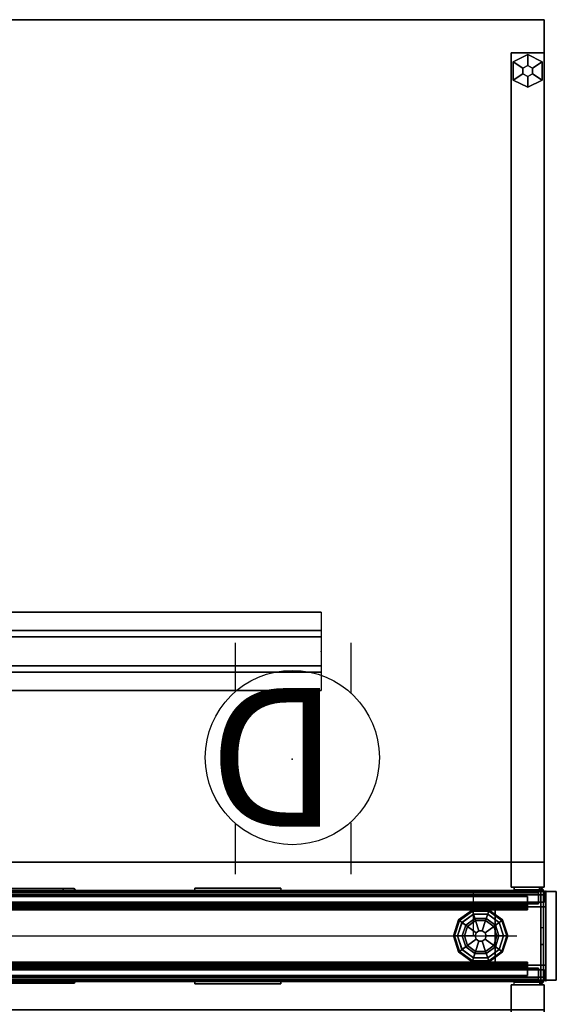
# Model space of a CAD drawing. Units: inches. Extents: x -2 to 289, y -6 to 135.
# Drawn here: x 270 to 289, y 65 to 99 of the extents above; entities that cross this region are included whole.
import ezdxf

# ---------------------------------------------------------------- set-up
doc = ezdxf.new("R2010")
doc.units = ezdxf.units.IN
doc.header["$MEASUREMENT"] = 0
for name, color, linetype in [('ELEC', 1, 'Continuous'), ('HARDWARE', 4, 'Continuous'), ('PHWALL', 7, 'Continuous'), ('PHWALL-GLIDE', 7, 'Continuous'), ('PHWALL-RACEWAY', 7, 'Continuous'), ('TILE', 3, 'Continuous'), ('TILE-HOOK', 3, 'Continuous'), ('TILE-REVEAL', 3, 'Continuous'), ('TOPCAP', 6, 'Continuous'), ('WKSURF', 6, 'Continuous'), ('WKSURF-BRACKET', 6, 'Continuous'), ('WKSURF-GLIDE', 6, 'Continuous'), ('WKSURF-LAM', 6, 'Continuous'), ('WKSURF-SUPPORT', 6, 'Continuous'), ('WKSURF-TOPEDGE', 6, 'Continuous')]:
    doc.layers.add(name, color=color, linetype=linetype)
doc.styles.get("Standard").update_dxf_attribs({"font": 'arial.ttf'})

# ---------------------------------------------------------------- blocks, each defined once
blk = doc.blocks.new('VFT110_4236J_0T')
at = {"layer": 'PHWALL'}
for p in [(36, 0, 4), (36, 0), (36, 0, 41), (36, -3.08), (36, -3.08, 41)]:
    blk.add_point(p, dxfattribs=at)
for points in [[(0, -0.54, 4), (36, -0.54, 4), (36, -2.54, 4), (0, -2.54, 4)], [(36, -0.54, 39.395), (0, -0.54, 39.395), (0, -2.54, 39.395), (36, -2.54, 39.395)], [(34.25, -0.54, 4), (1.75, -0.54, 4), (1.75, -0.54, 5.295), (34.25, -0.54, 5.295)], [(34.25, -2.54, 5.295), (34.25, -0.54, 5.295), (1.75, -0.54, 5.295), (1.75, -2.54, 5.295)], [(34.25, -0.54, 38.1), (1.75, -0.54, 38.1), (1.75, -0.54, 39.395), (34.25, -0.54, 39.395)], [(34.25, -0.54, 38.1), (34.25, -2.54, 38.1), (1.75, -2.54, 38.1), (1.75, -0.54, 38.1)], [(34.25, -0.54, 39.395), (36, -0.54, 39.395), (36, -0.54, 4), (34.25, -0.54, 4)], [(34.25, -2.54, 38.1), (34.25, -0.54, 38.1), (34.25, -0.54, 5.295), (34.25, -2.54, 5.295)], [(36, -2.54, 39.395), (36, -2.54, 4), (36, -0.54, 4), (36, -0.54, 39.395)], [(34.25, -2.54, 5.295), (1.75, -2.54, 5.295), (1.75, -2.54, 4), (34.25, -2.54, 4)], [(1.75, -2.54, 38.1), (34.25, -2.54, 38.1), (34.25, -2.54, 39.395), (1.75, -2.54, 39.395)], [(36, -2.54, 39.395), (34.25, -2.54, 39.395), (34.25, -2.54, 4), (36, -2.54, 4)]]:
    blk.add_3dface(points, dxfattribs=at)
for points, invisible_edges in [([(33.5, -0.54, 40.42), (36, -0.54, 39.395), (32.6, -0.54, 39.395), (32.6, -0.54, 40.42)], 1), ([(33.75, -0.54, 40.625), (36, -0.54, 39.395), (36, -0.54, 39.395), (33.5, -0.54, 40.42)], 5), ([(36, -0.54, 41.42), (36, -0.54, 39.395), (33.75, -0.54, 40.625), (33.75, -0.54, 41.42)], 2), ([(36, -2.54, 39.395), (33.5, -2.54, 40.42), (32.6, -2.54, 40.42), (32.6, -2.54, 39.395)], 1), ([(36, -2.54, 39.395), (36, -2.54, 39.395), (33.75, -2.54, 40.625), (33.5, -2.54, 40.42)], 10), ([(36, -2.54, 39.395), (36, -2.54, 41.42), (33.75, -2.54, 41.42), (33.75, -2.54, 40.625)], 8)]:
    blk.add_3dface(points, dxfattribs=dict(at, invisible_edges=invisible_edges))
at = {"layer": 'PHWALL-GLIDE'}
for points in [[(33.471, -0.682, 0.321), (33.46, -0.649, 0.272), (32.992, -0.989, 0.272), (33.02, -1.01, 0.321)], [(33.46, -0.649, 0.272), (33.462, -0.655, 0.212), (32.997, -0.993, 0.212), (32.992, -0.989, 0.272)], [(33.462, -0.655, 0.212), (33.505, -0.787, 0.091), (33.11, -1.075, 0.091), (32.997, -0.993, 0.212)], [(34.029, -0.682, 0.321), (34.04, -0.649, 0.272), (33.46, -0.649, 0.272), (33.471, -0.682, 0.321)], [(34.04, -0.649, 0.272), (34.038, -0.655, 0.212), (33.462, -0.655, 0.212), (33.46, -0.649, 0.272)], [(34.038, -0.655, 0.212), (33.995, -0.787, 0.091), (33.505, -0.787, 0.091), (33.462, -0.655, 0.212)], [(34.503, -0.993, 0.212), (34.39, -1.075, 0.091), (33.995, -0.787, 0.091), (34.038, -0.655, 0.212)], [(34.48, -1.01, 0.321), (34.508, -0.989, 0.272), (34.04, -0.649, 0.272), (34.029, -0.682, 0.321)], [(34.508, -0.989, 0.272), (34.503, -0.993, 0.212), (34.038, -0.655, 0.212), (34.04, -0.649, 0.272)], [(32.992, -0.989, 0.272), (32.997, -0.993, 0.212), (32.819, -1.54, 0.212), (32.813, -1.54, 0.272)], [(33.02, -1.01, 0.321), (32.992, -0.989, 0.272), (32.813, -1.54, 0.272), (32.848, -1.54, 0.321)], [(32.997, -0.993, 0.212), (33.11, -1.075, 0.091), (32.958, -1.54, 0.091), (32.819, -1.54, 0.212)], [(32.85, -1.54, 0.323), (32.956, -1.54, 0.381), (33.108, -1.073, 0.381), (33.02, -1.01, 0.321)], [(33.022, -1.011, 0.323), (33.108, -1.073, 0.381), (33.505, -0.785, 0.381), (33.471, -0.682, 0.321)], [(33.299, -1.212, 0.452), (33.578, -1.01, 0.452), (33.505, -0.785, 0.381), (33.108, -1.073, 0.381)], [(33.555, -0.94), (33.24, -1.169), (33.11, -1.075, 0.091), (33.505, -0.787, 0.091)], [(33.299, -1.212, 0.452), (33.597, -1.428, 0.495), (33.691, -1.36, 0.495), (33.578, -1.01, 0.452)], [(33.472, -0.684, 0.323), (33.505, -0.785, 0.381), (33.995, -0.785, 0.381), (34.029, -0.682, 0.321)], [(33.578, -1.01, 0.452), (33.922, -1.01, 0.452), (33.995, -0.785, 0.381), (33.505, -0.785, 0.381)], [(33.945, -0.94), (33.555, -0.94), (33.505, -0.787, 0.091), (33.995, -0.787, 0.091)], [(33.578, -1.01, 0.452), (33.691, -1.36, 0.495), (33.809, -1.36, 0.495), (33.922, -1.01, 0.452)], [(33.922, -1.01, 0.452), (33.809, -1.36, 0.495), (33.903, -1.428, 0.495), (34.201, -1.212, 0.452)], [(33.922, -1.01, 0.452), (34.201, -1.212, 0.452), (34.392, -1.073, 0.381), (33.995, -0.785, 0.381)], [(34.26, -1.169), (33.945, -0.94), (33.995, -0.787, 0.091), (34.39, -1.075, 0.091)], [(34.028, -0.684, 0.323), (33.995, -0.785, 0.381), (34.392, -1.073, 0.381), (34.48, -1.01, 0.321)], [(34.681, -1.54, 0.212), (34.542, -1.54, 0.091), (34.39, -1.075, 0.091), (34.503, -0.993, 0.212)], [(34.478, -1.011, 0.323), (34.392, -1.073, 0.381), (34.544, -1.54, 0.381), (34.652, -1.54, 0.321)], [(34.652, -1.54, 0.321), (34.687, -1.54, 0.272), (34.508, -0.989, 0.272), (34.48, -1.01, 0.321)], [(34.687, -1.54, 0.272), (34.681, -1.54, 0.212), (34.503, -0.993, 0.212), (34.508, -0.989, 0.272)], [(33.192, -1.54, 0.452), (33.299, -1.212, 0.452), (33.108, -1.073, 0.381), (32.956, -1.54, 0.381)], [(33.24, -1.169), (33.12, -1.54), (32.958, -1.54, 0.091), (33.11, -1.075, 0.091)], [(33.192, -1.54, 0.452), (33.56, -1.54, 0.495), (33.597, -1.428, 0.495), (33.299, -1.212, 0.452)], [(34.201, -1.212, 0.452), (33.903, -1.428, 0.495), (33.94, -1.54, 0.495), (34.308, -1.54, 0.452)], [(34.201, -1.212, 0.452), (34.308, -1.54, 0.452), (34.544, -1.54, 0.381), (34.392, -1.073, 0.381)], [(34.38, -1.54), (34.26, -1.169), (34.39, -1.075, 0.091), (34.542, -1.54, 0.091)], [(32.848, -1.54, 0.321), (32.813, -1.54, 0.272), (32.992, -2.091, 0.272), (33.02, -2.07, 0.321)], [(32.813, -1.54, 0.272), (32.819, -1.54, 0.212), (32.997, -2.087, 0.212), (32.992, -2.091, 0.272)], [(32.819, -1.54, 0.212), (32.958, -1.54, 0.091), (33.11, -2.005, 0.091), (32.997, -2.087, 0.212)], [(33.022, -2.069, 0.323), (33.108, -2.007, 0.381), (32.956, -1.54, 0.381), (32.848, -1.54, 0.321)], [(33.299, -1.868, 0.452), (33.192, -1.54, 0.452), (32.956, -1.54, 0.381), (33.108, -2.007, 0.381)], [(33.12, -1.54), (33.24, -1.911), (33.11, -2.005, 0.091), (32.958, -1.54, 0.091)], [(33.299, -1.868, 0.452), (33.597, -1.652, 0.495), (33.56, -1.54, 0.495), (33.192, -1.54, 0.452)], [(33.578, -2.07, 0.452), (33.691, -1.72, 0.495), (33.597, -1.652, 0.495), (33.299, -1.868, 0.452)], [(33.597, -1.428, 0.495), (33.56, -1.54, 0.495), (33.56, -1.54, 4), (33.597, -1.428, 4)], [(33.56, -1.54, 0.495), (33.597, -1.652, 0.495), (33.597, -1.652, 4), (33.56, -1.54, 4)], [(33.691, -1.36, 0.495), (33.597, -1.428, 0.495), (33.597, -1.428, 4), (33.691, -1.36, 4)], [(33.597, -1.652, 0.495), (33.691, -1.72, 0.495), (33.691, -1.72, 4), (33.597, -1.652, 4)], [(33.809, -1.36, 0.495), (33.691, -1.36, 0.495), (33.691, -1.36, 4), (33.809, -1.36, 4)], [(33.903, -1.428, 0.495), (33.809, -1.36, 0.495), (33.809, -1.36, 4), (33.903, -1.428, 4)], [(33.809, -1.72, 0.495), (33.903, -1.652, 0.495), (33.903, -1.652, 4), (33.809, -1.72, 4)], [(34.201, -1.868, 0.452), (33.903, -1.652, 0.495), (33.809, -1.72, 0.495), (33.922, -2.07, 0.452)], [(33.94, -1.54, 0.495), (33.903, -1.428, 0.495), (33.903, -1.428, 4), (33.94, -1.54, 4)], [(33.903, -1.652, 0.495), (33.94, -1.54, 0.495), (33.94, -1.54, 4), (33.903, -1.652, 4)], [(34.308, -1.54, 0.452), (33.94, -1.54, 0.495), (33.903, -1.652, 0.495), (34.201, -1.868, 0.452)], [(34.308, -1.54, 0.452), (34.201, -1.868, 0.452), (34.392, -2.007, 0.381), (34.544, -1.54, 0.381)], [(34.26, -1.911), (34.38, -1.54), (34.542, -1.54, 0.091), (34.39, -2.005, 0.091)], [(34.503, -2.087, 0.212), (34.39, -2.005, 0.091), (34.542, -1.54, 0.091), (34.681, -1.54, 0.212)], [(34.65, -1.54, 0.323), (34.544, -1.54, 0.381), (34.392, -2.007, 0.381), (34.48, -2.07, 0.321)], [(34.48, -2.07, 0.321), (34.508, -2.091, 0.272), (34.687, -1.54, 0.272), (34.652, -1.54, 0.321)], [(34.508, -2.091, 0.272), (34.503, -2.087, 0.212), (34.681, -1.54, 0.212), (34.687, -1.54, 0.272)], [(32.997, -2.087, 0.212), (33.11, -2.005, 0.091), (33.505, -2.293, 0.091), (33.462, -2.425, 0.212)], [(33.472, -2.396, 0.323), (33.505, -2.295, 0.381), (33.108, -2.007, 0.381), (33.02, -2.07, 0.321)], [(33.578, -2.07, 0.452), (33.299, -1.868, 0.452), (33.108, -2.007, 0.381), (33.505, -2.295, 0.381)], [(33.24, -1.911), (33.555, -2.14), (33.505, -2.293, 0.091), (33.11, -2.005, 0.091)], [(33.922, -2.07, 0.452), (33.809, -1.72, 0.495), (33.691, -1.72, 0.495), (33.578, -2.07, 0.452)], [(33.691, -1.72, 0.495), (33.809, -1.72, 0.495), (33.809, -1.72, 4), (33.691, -1.72, 4)], [(34.201, -1.868, 0.452), (33.922, -2.07, 0.452), (33.995, -2.295, 0.381), (34.392, -2.007, 0.381)], [(33.945, -2.14), (34.26, -1.911), (34.39, -2.005, 0.091), (33.995, -2.293, 0.091)], [(34.038, -2.425, 0.212), (33.995, -2.293, 0.091), (34.39, -2.005, 0.091), (34.503, -2.087, 0.212)], [(34.478, -2.069, 0.323), (34.392, -2.007, 0.381), (33.995, -2.295, 0.381), (34.029, -2.398, 0.321)], [(33.02, -2.07, 0.321), (32.992, -2.091, 0.272), (33.46, -2.431, 0.272), (33.471, -2.398, 0.321)], [(32.992, -2.091, 0.272), (32.997, -2.087, 0.212), (33.462, -2.425, 0.212), (33.46, -2.431, 0.272)], [(33.462, -2.425, 0.212), (33.505, -2.293, 0.091), (33.995, -2.293, 0.091), (34.038, -2.425, 0.212)], [(34.028, -2.396, 0.323), (33.995, -2.295, 0.381), (33.505, -2.295, 0.381), (33.471, -2.398, 0.321)], [(33.922, -2.07, 0.452), (33.578, -2.07, 0.452), (33.505, -2.295, 0.381), (33.995, -2.295, 0.381)], [(33.555, -2.14), (33.945, -2.14), (33.995, -2.293, 0.091), (33.505, -2.293, 0.091)], [(34.029, -2.398, 0.321), (34.04, -2.431, 0.272), (34.508, -2.091, 0.272), (34.48, -2.07, 0.321)], [(34.04, -2.431, 0.272), (34.038, -2.425, 0.212), (34.503, -2.087, 0.212), (34.508, -2.091, 0.272)], [(33.471, -2.398, 0.321), (33.46, -2.431, 0.272), (34.04, -2.431, 0.272), (34.029, -2.398, 0.321)], [(33.46, -2.431, 0.272), (33.462, -2.425, 0.212), (34.038, -2.425, 0.212), (34.04, -2.431, 0.272)]]:
    blk.add_3dface(points, dxfattribs=at)
for points, invisible_edges in [([(33.24, -1.169), (33.555, -0.94), (34.38, -1.54), (34.26, -1.911)], 10), ([(33.945, -0.94), (34.26, -1.169), (34.38, -1.54), (33.555, -0.94)], 4), ([(33.945, -2.14), (33.12, -1.54), (33.24, -1.169), (34.26, -1.911)], 5), ([(33.945, -2.14), (33.555, -2.14), (33.24, -1.911), (33.12, -1.54)], 8)]:
    blk.add_3dface(points, dxfattribs=dict(at, invisible_edges=invisible_edges))
at = {"layer": 'PHWALL-RACEWAY'}
for points in [[(0.045, 0, 0.688), (0.045, 0, 3.862), (35.955, 0, 3.862), (35.955, 0, 0.688)], [(0.045, 0, 0.688), (35.955, 0, 0.688), (35.955, -0.125, 0.562), (0.045, -0.125, 0.562)], [(0.045, -0.125, 3.987), (35.955, -0.125, 3.987), (35.955, 0, 3.862), (0.045, 0, 3.862)], [(19.364, 0.01, 0.938), (16.636, 0.01, 0.938), (16.636, 0.09, 0.997), (19.364, 0.09, 0.997)], [(16.636, 0.01, 3.489), (19.364, 0.01, 3.489), (19.364, 0.09, 3.43), (16.636, 0.09, 3.43)], [(19.802, 0.01, 3.051), (19.802, 0.01, 1.376), (19.742, 0.09, 1.376), (19.742, 0.09, 3.051)], [(23.904, 0.11, 1.294), (23.894, 0.01, 1.283), (23.894, 0.01, 3.184), (23.904, 0.11, 3.173)], [(26.876, 0.01, 1.283), (23.894, 0.01, 1.283), (23.904, 0.11, 1.294), (26.866, 0.11, 1.294)], [(23.904, 0.11, 3.173), (23.894, 0.01, 3.184), (26.876, 0.01, 3.184), (26.866, 0.11, 3.173)], [(23.904, 0.11, 1.294), (23.904, 0.11, 3.173), (26.866, 0.11, 3.173), (26.866, 0.11, 1.294)], [(26.876, 0.01, 1.283), (26.866, 0.11, 1.294), (26.866, 0.11, 3.173), (26.876, 0.01, 3.184)], [(0.045, -0.375, 0.562), (0.045, -0.125, 0.562), (35.955, -0.125, 0.562), (35.955, -0.375, 0.562)], [(0.045, -0.125, 3.987), (0.045, -0.375, 3.987), (35.955, -0.375, 3.987), (35.955, -0.125, 3.987)], [(0.045, -0.375, 0.562), (35.955, -0.375, 0.562), (35.955, -0.375, 1), (0.045, -0.375, 1)], [(0.045, -0.375, 3.562), (35.955, -0.375, 3.562), (35.955, -0.375, 3.987), (0.045, -0.375, 3.987)], [(35.955, -2.955, 0.562), (0.045, -2.955, 0.562), (0.045, -2.705, 0.562), (35.955, -2.705, 0.562)], [(35.955, -2.705, 1), (35.955, -2.705, 0.562), (0.045, -2.705, 0.562), (0.045, -2.705, 1)], [(35.955, -2.705, 3.987), (35.955, -2.705, 3.562), (0.045, -2.705, 3.562), (0.045, -2.705, 3.987)], [(35.955, -2.705, 3.987), (0.045, -2.705, 3.987), (0.045, -2.955, 3.987), (35.955, -2.955, 3.987)], [(35.955, -2.955, 0.562), (35.955, -3.08, 0.688), (0.045, -3.08, 0.688), (0.045, -2.955, 0.562)], [(35.955, -3.08, 3.862), (35.955, -2.955, 3.987), (0.045, -2.955, 3.987), (0.045, -3.08, 3.862)], [(35.955, -3.08, 3.862), (0.045, -3.08, 3.862), (0.045, -3.08, 0.688), (35.955, -3.08, 0.688)], [(16.636, -3.09, 0.938), (19.364, -3.09, 0.938), (19.364, -3.17, 0.997), (16.636, -3.17, 0.997)], [(19.364, -3.09, 3.489), (16.636, -3.09, 3.489), (16.636, -3.17, 3.43), (19.364, -3.17, 3.43)], [(19.802, -3.09, 1.376), (19.802, -3.09, 3.051), (19.742, -3.17, 3.051), (19.742, -3.17, 1.376)], [(23.894, -3.09, 3.184), (23.894, -3.09, 1.283), (23.904, -3.19, 1.294), (23.904, -3.19, 3.173)], [(23.904, -3.19, 1.294), (23.894, -3.09, 1.283), (26.876, -3.09, 1.283), (26.866, -3.19, 1.294)], [(26.876, -3.09, 3.184), (23.894, -3.09, 3.184), (23.904, -3.19, 3.173), (26.866, -3.19, 3.173)], [(26.866, -3.19, 3.173), (23.904, -3.19, 3.173), (23.904, -3.19, 1.294), (26.866, -3.19, 1.294)], [(26.866, -3.19, 3.173), (26.866, -3.19, 1.294), (26.876, -3.09, 1.283), (26.876, -3.09, 3.184)]]:
    blk.add_3dface(points, dxfattribs=at)
for points, invisible_edges in [([(19.224, 0.09, 1.313), (19.364, 0.09, 0.997), (16.636, 0.09, 0.997), (16.776, 0.09, 1.313)], 5), ([(16.776, 0.09, 3.114), (16.636, 0.09, 3.43), (19.364, 0.09, 3.43), (19.224, 0.09, 3.114)], 5), ([(16.776, 0.09, 3.114), (19.224, 0.09, 3.114), (19.224, 0.09, 1.313), (16.776, 0.09, 1.313)], 10), ([(19.388, 0.09, 3.071), (19.388, 0.09, 1.356), (19.224, 0.09, 1.313), (19.224, 0.09, 3.114)], 5), ([(19.388, 0.09, 1.356), (19.553, 0.09, 1.048), (19.364, 0.09, 0.997), (19.224, 0.09, 1.313)], 5), ([(19.224, 0.09, 3.114), (19.364, 0.09, 3.43), (19.553, 0.09, 3.379), (19.388, 0.09, 3.071)], 5), ([(19.364, 0.01, 0.938), (19.364, 0.09, 0.997), (19.553, 0.09, 1.048), (19.583, 0.01, 0.996)], 4), ([(19.364, 0.01, 3.489), (19.583, 0.01, 3.431), (19.553, 0.09, 3.379), (19.364, 0.09, 3.43)], 2), ([(19.388, 0.09, 3.071), (19.508, 0.09, 2.95), (19.508, 0.09, 1.477), (19.388, 0.09, 1.356)], 10), ([(19.508, 0.09, 1.477), (19.691, 0.09, 1.186), (19.553, 0.09, 1.048), (19.388, 0.09, 1.356)], 5), ([(19.388, 0.09, 3.071), (19.553, 0.09, 3.379), (19.691, 0.09, 3.241), (19.508, 0.09, 2.95)], 5), ([(19.552, 0.09, 2.786), (19.552, 0.09, 1.641), (19.508, 0.09, 1.477), (19.508, 0.09, 2.95)], 4), ([(19.552, 0.09, 1.641), (19.742, 0.09, 1.376), (19.691, 0.09, 1.186), (19.508, 0.09, 1.477)], 5), ([(19.508, 0.09, 2.95), (19.691, 0.09, 3.241), (19.742, 0.09, 3.051), (19.552, 0.09, 2.786)], 5), ([(19.552, 0.09, 2.786), (19.742, 0.09, 3.051), (19.742, 0.09, 1.376), (19.552, 0.09, 1.641)], 5), ([(19.583, 0.01, 0.996), (19.553, 0.09, 1.048), (19.691, 0.09, 1.186), (19.743, 0.01, 1.156)], 5), ([(19.583, 0.01, 3.431), (19.743, 0.01, 3.271), (19.691, 0.09, 3.241), (19.553, 0.09, 3.379)], 10), ([(19.743, 0.01, 1.156), (19.691, 0.09, 1.186), (19.742, 0.09, 1.376), (19.802, 0.01, 1.376)], 1), ([(19.743, 0.01, 3.271), (19.802, 0.01, 3.051), (19.742, 0.09, 3.051), (19.691, 0.09, 3.241)], 8), ([(16.776, -3.17, 1.313), (16.636, -3.17, 0.997), (19.364, -3.17, 0.997), (19.224, -3.17, 1.313)], 5), ([(19.224, -3.17, 3.114), (19.364, -3.17, 3.43), (16.636, -3.17, 3.43), (16.776, -3.17, 3.114)], 5), ([(19.224, -3.17, 3.114), (16.776, -3.17, 3.114), (16.776, -3.17, 1.313), (19.224, -3.17, 1.313)], 10), ([(19.224, -3.17, 3.114), (19.224, -3.17, 1.313), (19.388, -3.17, 1.356), (19.388, -3.17, 3.071)], 5), ([(19.224, -3.17, 1.313), (19.364, -3.17, 0.997), (19.553, -3.17, 1.048), (19.388, -3.17, 1.356)], 5), ([(19.553, -3.17, 3.379), (19.364, -3.17, 3.43), (19.224, -3.17, 3.114), (19.388, -3.17, 3.071)], 10), ([(19.364, -3.09, 0.938), (19.583, -3.09, 0.996), (19.553, -3.17, 1.048), (19.364, -3.17, 0.997)], 2), ([(19.583, -3.09, 3.431), (19.364, -3.09, 3.489), (19.364, -3.17, 3.43), (19.553, -3.17, 3.379)], 8), ([(19.508, -3.17, 2.95), (19.388, -3.17, 3.071), (19.388, -3.17, 1.356), (19.508, -3.17, 1.477)], 10), ([(19.388, -3.17, 1.356), (19.553, -3.17, 1.048), (19.691, -3.17, 1.186), (19.508, -3.17, 1.477)], 5), ([(19.691, -3.17, 3.241), (19.553, -3.17, 3.379), (19.388, -3.17, 3.071), (19.508, -3.17, 2.95)], 10), ([(19.508, -3.17, 2.95), (19.508, -3.17, 1.477), (19.552, -3.17, 1.641), (19.552, -3.17, 2.786)], 1), ([(19.508, -3.17, 1.477), (19.691, -3.17, 1.186), (19.742, -3.17, 1.376), (19.552, -3.17, 1.641)], 5), ([(19.742, -3.17, 3.051), (19.691, -3.17, 3.241), (19.508, -3.17, 2.95), (19.552, -3.17, 2.786)], 10), ([(19.552, -3.17, 1.641), (19.742, -3.17, 1.376), (19.742, -3.17, 3.051), (19.552, -3.17, 2.786)], 5), ([(19.583, -3.09, 0.996), (19.743, -3.09, 1.156), (19.691, -3.17, 1.186), (19.553, -3.17, 1.048)], 10), ([(19.743, -3.09, 3.271), (19.583, -3.09, 3.431), (19.553, -3.17, 3.379), (19.691, -3.17, 3.241)], 10), ([(19.743, -3.09, 1.156), (19.802, -3.09, 1.376), (19.742, -3.17, 1.376), (19.691, -3.17, 1.186)], 8), ([(19.802, -3.09, 3.051), (19.743, -3.09, 3.271), (19.691, -3.17, 3.241), (19.742, -3.17, 3.051)], 2)]:
    blk.add_3dface(points, dxfattribs=dict(at, invisible_edges=invisible_edges))
blk = doc.blocks.new('VFT16A_42BP_0T')
at = {"layer": 'HARDWARE'}
for p in [(0, 0), (0, -3.08)]:
    blk.add_point(p, dxfattribs=at)
for points in [[(0, -0.44, 41.29), (0, -0.015, 41.29), (0, -0.015, 0.562), (0, -0.44, 0.562)], [(0, -0.015, 0.562), (0, -0.015, 41.29), (0.359, -0.015, 41.29), (0.359, -0.015, 0.562)], [(0, -0.44, 41.565), (0, -0.015, 41.565), (0, -0.015, 41.295), (0, -0.44, 41.295)], [(0, -0.015, 41.295), (0, -0.015, 41.565), (0.359, -0.015, 41.565), (0.359, -0.015, 41.295)], [(0.359, -0.015, 41.565), (0, -0.015, 41.565), (0, -3.065, 41.565), (0.359, -3.065, 41.565)], [(0, -0.015, 41.295), (0.359, -0.015, 41.295), (0.359, -3.065, 41.295), (0, -3.065, 41.295)], [(0.359, -0.015, 0.562), (0.359, -0.015, 41.29), (0.359, -3.065, 41.29), (0.359, -3.065, 0.562)], [(0.359, -0.015, 41.295), (0.359, -0.015, 41.565), (0.359, -3.065, 41.565), (0.359, -3.065, 41.295)], [(0, -3.065, 41.29), (0, -2.64, 41.29), (0, -2.64, 0.562), (0, -3.065, 0.562)], [(0, -3.065, 41.565), (0, -2.64, 41.565), (0, -2.64, 41.295), (0, -3.065, 41.295)], [(0, -3.065, 0.562), (0.359, -3.065, 0.562), (0.359, -3.065, 41.29), (0, -3.065, 41.29)], [(0, -3.065, 41.295), (0.359, -3.065, 41.295), (0.359, -3.065, 41.565), (0, -3.065, 41.565)]]:
    blk.add_3dface(points, dxfattribs=at)
blk = doc.blocks.new('VFT11A_72EP_0T')
at = {"layer": 'TOPCAP'}
for p in [(72, 0), (72, -3.08)]:
    blk.add_point(p, dxfattribs=at)
for points in [[(0, -0.015, 0.56), (72, -0.015, 0.56), (72, -0.015, 0.29), (0, -0.015, 0.29)], [(0, -0.015, 0.29), (72, -0.015, 0.29), (72, -3.065, 0.29), (0, -3.065, 0.29)], [(72, -3.065, 0.56), (72, -0.015, 0.56), (0, -0.015, 0.56), (0, -3.065, 0.56)], [(72, -3.065, 0.56), (0, -3.065, 0.56), (0, -3.065, 0.29), (72, -3.065, 0.29)]]:
    blk.add_3dface(points, dxfattribs=at)
at = {"layer": 'TOPCAP', "invisible_edges": 4}
blk.add_3dface([(72, -3.065, 0.29), (72, -0.015, 0.29), (72, -0.015, 0.56), (72, -3.065, 0.56)], dxfattribs=at)
blk = doc.blocks.new('VFT380_3772R_0T')
at = {"layer": 'TILE'}
for p in [(0, 0), (0, 0, 37), (72, 0), (72, 0, 37)]:
    blk.add_point(p, dxfattribs=at)
for points in [[(0.26, 0.432, 0.044), (0.26, 0.432, 36.796), (71.74, 0.432, 36.796), (71.74, 0.432, 0.044)], [(0.26, 0.432, 0.044), (0.26, 0.057, 0.044), (0.26, 0.057, 36.796), (0.26, 0.432, 36.796)], [(71.74, 0.057, 0.044), (0.26, 0.057, 0.044), (0.26, 0.432, 0.044), (71.74, 0.432, 0.044)], [(0.26, 0.432, 36.796), (0.26, 0.057, 36.796), (71.74, 0.057, 36.796), (71.74, 0.432, 36.796)], [(71.74, 0.057, 0.044), (71.74, 0.432, 0.044), (71.74, 0.432, 36.796), (71.74, 0.057, 36.796)], [(71.74, 0.057, 0.044), (71.74, 0.057, 36.796), (0.26, 0.057, 36.796), (0.26, 0.057, 0.044)]]:
    blk.add_3dface(points, dxfattribs=at)
at = {"layer": 'TILE-HOOK'}
for points in [[(71.365, 0.642, 37.144), (0.635, 0.642, 37.144), (0.635, 0.592, 37.23), (71.365, 0.592, 37.23)], [(71.365, 0.642, 37.144), (71.365, 0.615, 37.13), (0.635, 0.615, 37.13), (0.635, 0.642, 37.144)], [(71.365, 0.567, 37.214), (0.635, 0.565, 37.216), (0.635, 0.615, 37.13), (71.365, 0.615, 37.13)], [(71.365, 0.614, 37.394), (0.635, 0.614, 37.394), (0.635, 0.61, 37.449), (71.365, 0.61, 37.449)], [(71.365, 0.585, 37.278), (0.635, 0.585, 37.278), (0.635, 0.614, 37.394), (71.365, 0.614, 37.394)], [(71.365, 0.61, 37.449), (0.635, 0.61, 37.449), (0.635, 0.576, 37.493), (71.365, 0.576, 37.493)], [(71.365, 0.585, 37.278), (71.365, 0.592, 37.23), (0.635, 0.592, 37.23), (0.635, 0.585, 37.278)], [(71.365, 0.584, 37.401), (0.635, 0.584, 37.401), (0.635, 0.556, 37.285), (71.365, 0.556, 37.285)], [(71.365, 0.584, 37.401), (71.365, 0.573, 37.455), (0.635, 0.573, 37.455), (0.635, 0.584, 37.401)], [(71.365, 0.576, 37.493), (0.635, 0.576, 37.493), (0.635, 0.523, 37.509), (71.365, 0.523, 37.509)], [(0.635, 0.573, 37.455), (0.635, 0.523, 37.479), (71.365, 0.523, 37.479), (71.365, 0.573, 37.455)], [(71.365, 0.567, 37.214), (71.365, 0.556, 37.285), (0.635, 0.556, 37.285), (0.635, 0.565, 37.216)], [(71.365, 0.463, 37.479), (0.635, 0.463, 37.479), (0.635, 0.523, 37.479), (71.365, 0.523, 37.479)], [(0.635, 0.463, 37.509), (71.365, 0.463, 37.509), (71.365, 0.523, 37.509), (0.635, 0.523, 37.509)], [(71.365, 0.463, 37.479), (71.365, 0.463, 37.089), (0.635, 0.463, 37.089), (0.635, 0.463, 37.479)], [(0.635, 0.463, 37.509), (0.635, 0.433, 37.479), (71.365, 0.433, 37.479), (71.365, 0.463, 37.509)], [(71.365, 0.433, 36.274), (71.365, 0.433, 36.954), (0.635, 0.433, 36.954), (0.635, 0.433, 36.274)], [(71.365, 0.393, 36.994), (0.635, 0.393, 36.994), (0.635, 0.433, 36.954), (71.365, 0.433, 36.954)], [(0.635, 0.433, 37.099), (71.365, 0.433, 37.099), (71.365, 0.433, 37.479), (0.635, 0.433, 37.479)], [(0.635, 0.433, 37.099), (0.635, 0.393, 37.059), (71.365, 0.393, 37.059), (71.365, 0.433, 37.099)], [(71.365, 0.393, 36.994), (71.365, 0.181, 36.994), (0.635, 0.181, 36.994), (0.635, 0.393, 36.994)], [(0.635, 0.181, 37.059), (71.365, 0.181, 37.059), (71.365, 0.393, 37.059), (0.635, 0.393, 37.059)]]:
    blk.add_3dface(points, dxfattribs=at)
for points, invisible_edges in [([(0.635, 0.642, 37.144), (0.635, 0.615, 37.13), (0.635, 0.565, 37.216), (0.635, 0.592, 37.23)], 4), ([(0.635, 0.61, 37.449), (0.635, 0.614, 37.394), (0.635, 0.584, 37.401), (0.635, 0.573, 37.455)], 10), ([(0.635, 0.585, 37.278), (0.635, 0.556, 37.285), (0.635, 0.584, 37.401), (0.635, 0.614, 37.394)], 5), ([(0.635, 0.573, 37.455), (0.635, 0.523, 37.509), (0.635, 0.576, 37.493), (0.635, 0.61, 37.449)], 9), ([(0.635, 0.585, 37.278), (0.635, 0.592, 37.23), (0.635, 0.565, 37.216), (0.635, 0.556, 37.285)], 10), ([(0.635, 0.463, 37.509), (0.635, 0.523, 37.509), (0.635, 0.573, 37.455), (0.635, 0.523, 37.479)], 10), ([(0.635, 0.463, 37.509), (0.635, 0.523, 37.479), (0.635, 0.463, 37.479), (0.635, 0.433, 37.479)], 4), ([(0.635, 0.433, 37.099), (0.635, 0.433, 37.479), (0.635, 0.463, 37.479), (0.635, 0.463, 37.089)], 2), ([(71.365, 0.565, 37.216), (71.365, 0.615, 37.13), (71.365, 0.642, 37.144), (71.365, 0.592, 37.23)], 8), ([(71.365, 0.584, 37.401), (71.365, 0.614, 37.394), (71.365, 0.61, 37.449), (71.365, 0.573, 37.455)], 5), ([(71.365, 0.584, 37.401), (71.365, 0.556, 37.285), (71.365, 0.585, 37.278), (71.365, 0.614, 37.394)], 10), ([(71.365, 0.576, 37.493), (71.365, 0.523, 37.509), (71.365, 0.573, 37.455), (71.365, 0.61, 37.449)], 6), ([(71.365, 0.565, 37.216), (71.365, 0.592, 37.23), (71.365, 0.585, 37.278), (71.365, 0.556, 37.285)], 5), ([(71.365, 0.573, 37.455), (71.365, 0.523, 37.509), (71.365, 0.463, 37.509), (71.365, 0.523, 37.479)], 5), ([(71.365, 0.463, 37.479), (71.365, 0.523, 37.479), (71.365, 0.463, 37.509), (71.365, 0.433, 37.479)], 8), ([(71.365, 0.463, 37.479), (71.365, 0.433, 37.479), (71.365, 0.433, 37.099), (71.365, 0.463, 37.089)], 1)]:
    blk.add_3dface(points, dxfattribs=dict(at, invisible_edges=invisible_edges))
at = {"layer": 'TILE-REVEAL'}
for points in [[(71.74, 0.393, 36.964), (71.74, 0.026, 36.964), (0.26, 0.026, 36.964), (0.26, 0.393, 36.964)], [(0.26, 0.026, 37.089), (71.74, 0.026, 37.089), (71.74, 0.393, 37.089), (0.26, 0.393, 37.089)], [(0.26, -0.002, 37.043), (0.26, 0.026, 37.059), (71.74, 0.026, 37.059), (71.74, -0.002, 37.043)], [(0.26, 0.026, 36.994), (0.26, -0.002, 37.011), (71.74, -0.002, 37.011), (71.74, 0.026, 36.994)], [(0.26, -0.028, 36.996), (0.26, 0.026, 36.964), (71.74, 0.026, 36.964), (71.74, -0.028, 36.996)], [(0.26, 0.026, 37.089), (0.26, -0.028, 37.058), (71.74, -0.028, 37.058), (71.74, 0.026, 37.089)], [(0.26, -0.002, 37.011), (0.26, -0.002, 37.043), (71.74, -0.002, 37.043), (71.74, -0.002, 37.011)], [(0.26, -0.028, 37.058), (0.26, -0.028, 36.996), (71.74, -0.028, 36.996), (71.74, -0.028, 37.058)]]:
    blk.add_3dface(points, dxfattribs=at)
for points, invisible_edges in [([(0.26, 0.393, 36.964), (0.26, 0.381, 36.994), (0.26, 0.026, 36.994), (0.26, 0.026, 36.964)], 5), ([(0.26, 0.381, 37.059), (0.26, 0.393, 37.089), (0.26, 0.026, 37.089), (0.26, 0.026, 37.059)], 5), ([(71.74, 0.026, 36.994), (71.74, 0.381, 36.994), (71.74, 0.393, 36.964), (71.74, 0.026, 36.964)], 10), ([(71.74, 0.026, 37.089), (71.74, 0.393, 37.089), (71.74, 0.381, 37.059), (71.74, 0.026, 37.059)], 10), ([(0.26, 0.026, 36.994), (0.26, 0.026, 36.964), (0.26, -0.028, 36.996), (0.26, -0.002, 37.011)], 5), ([(0.26, -0.002, 37.043), (0.26, -0.028, 37.058), (0.26, 0.026, 37.089), (0.26, 0.026, 37.059)], 5), ([(71.74, -0.028, 36.996), (71.74, 0.026, 36.964), (71.74, 0.026, 36.994), (71.74, -0.002, 37.011)], 10), ([(71.74, 0.026, 37.089), (71.74, -0.028, 37.058), (71.74, -0.002, 37.043), (71.74, 0.026, 37.059)], 10), ([(0.26, -0.002, 37.043), (0.26, -0.002, 37.011), (0.26, -0.028, 36.996), (0.26, -0.028, 37.058)], 10), ([(71.74, -0.028, 36.996), (71.74, -0.002, 37.011), (71.74, -0.002, 37.043), (71.74, -0.028, 37.058)], 5)]:
    blk.add_3dface(points, dxfattribs=dict(at, invisible_edges=invisible_edges))
blk = doc.blocks.new('VFTS10_3072LF_0T')
at = {"layer": 'WKSURF'}
for p in [(0, 0), (72, 0)]:
    blk.add_point(p, dxfattribs=at)
at = {"layer": 'WKSURF-LAM'}
for points in [[(71.94, -1, -1.165), (71.94, -30, -1.165), (0.06, -30, -1.165), (0.06, -1, -1.165)], [(71.94, -1), (0.06, -1), (0.06, -30), (71.94, -30)]]:
    blk.add_3dface(points, dxfattribs=at)
at = {"layer": 'WKSURF-TOPEDGE'}
for points in [[(0.06, -1), (71.94, -1), (71.94, -1, -1.165), (0.06, -1, -1.165)], [(0.06, -30, -1.165), (0.06, -30), (0.06, -1), (0.06, -1, -1.165)], [(0.06, -30, -1.165), (71.94, -30, -1.165), (71.94, -30), (0.06, -30)]]:
    blk.add_3dface(points, dxfattribs=at)
blk = doc.blocks.new('VFV696_57_0T')
at = {"layer": 'WKSURF'}
blk.add_point((0, 0), dxfattribs=at)
at = {"layer": 'WKSURF-SUPPORT'}
for points in [[(0, 1.345, -0.06), (0, 1.345), (57.4, 1.345), (57.4, 1.345, -0.06)], [(0, 1.345, -0.06), (57.4, 1.345, -0.06), (57.4, 0.719, -0.06), (0, 0.719, -0.06)], [(0, 0.5, -1.25), (0, 0.719, -0.06), (57.4, 0.719, -0.06), (57.4, 0.5, -1.25)], [(0, 0.5, -1.25), (57.4, 0.5, -1.25), (57.4, -0.5, -1.25), (0, -0.5, -1.25)], [(0, -0.719, -0.06), (0, -0.5, -1.25), (57.4, -0.5, -1.25), (57.4, -0.719, -0.06)], [(0, -0.719, -0.06), (57.4, -0.719, -0.06), (57.4, -1.345, -0.06), (0, -1.345, -0.06)], [(0, -1.345), (0, -1.345, -0.06), (57.4, -1.345, -0.06), (57.4, -1.345)]]:
    blk.add_3dface(points, dxfattribs=at)
blk = doc.blocks.new('VFT2G2_S30LL_0T')
at = {"layer": 'WKSURF'}
blk.add_point((0, 0), dxfattribs=at)
at = {"layer": 'WKSURF-BRACKET'}
for points in [[(0.088, 1.832, 0.583), (0.088, 1.832, 27.433), (0.088, -0.009, 27.433), (0.088, -0.009, 0.583)], [(0.178, 1.832, 0.583), (0.178, 1.832, 27.433), (0.088, 1.832, 27.433), (0.088, 1.832, 0.583)], [(0.088, 1.832, 0.583), (0.088, -0.009, 0.583), (0.178, -0.009, 0.583), (0.178, 1.832, 0.583)], [(0.088, 1.832, 27.433), (0.088, -0.009, 27.433), (0.178, -0.009, 27.433), (0.178, 1.832, 27.433)], [(0.178, -0.009, 0.583), (0.178, -0.009, 27.433), (0.178, 1.832, 27.433), (0.178, 1.832, 0.583)], [(0.088, -0.009, 0.583), (0.088, -0.009, 27.433), (0.106, -0.074, 27.433), (0.106, -0.074, 0.583)], [(0.184, -0.03, 0.583), (0.106, -0.074, 0.583), (0.088, -0.009, 0.583), (0.178, -0.009, 0.583)], [(0.184, -0.03, 27.433), (0.106, -0.074, 27.433), (0.088, -0.009, 27.433), (0.178, -0.009, 27.433)], [(0.199, -0.045, 0.583), (0.154, -0.122, 0.583), (0.106, -0.074, 0.583), (0.184, -0.03, 0.583)], [(0.199, -0.045, 27.433), (0.154, -0.122, 27.433), (0.106, -0.074, 27.433), (0.184, -0.03, 27.433)], [(0.106, -0.074, 0.583), (0.106, -0.074, 27.433), (0.154, -0.122, 27.433), (0.154, -0.122, 0.583)], [(0.219, -0.05, 0.583), (0.219, -0.14, 0.583), (0.154, -0.122, 0.583), (0.199, -0.045, 0.583)], [(0.219, -0.05, 27.433), (0.219, -0.14, 27.433), (0.154, -0.122, 27.433), (0.199, -0.045, 27.433)], [(0.154, -0.122, 0.583), (0.154, -0.122, 27.433), (0.219, -0.14, 27.433), (0.219, -0.14, 0.583)], [(0.184, -0.03, 0.583), (0.184, -0.03, 27.433), (0.178, -0.009, 27.433), (0.178, -0.009, 0.583)], [(0.199, -0.045, 0.583), (0.199, -0.045, 27.433), (0.184, -0.03, 27.433), (0.184, -0.03, 0.583)], [(0.219, -0.05, 0.583), (0.219, -0.05, 27.433), (0.199, -0.045, 27.433), (0.199, -0.045, 0.583)], [(1.096, -0.05, 0.583), (1.096, -0.05, 27.433), (0.219, -0.05, 27.433), (0.219, -0.05, 0.583)], [(0.219, -0.05, 0.583), (0.219, -0.14, 0.583), (1.096, -0.14, 0.583), (1.096, -0.05, 0.583)], [(0.219, -0.05, 27.433), (0.219, -0.14, 27.433), (1.096, -0.14, 27.433), (1.096, -0.05, 27.433)], [(0.219, -0.14, 0.583), (0.219, -0.14, 27.433), (1.096, -0.14, 27.433), (1.096, -0.14, 0.583)], [(1.096, -0.05, 0.583), (1.096, -0.14, 0.583), (1.096, -0.14, 27.433), (1.096, -0.05, 27.433)]]:
    blk.add_3dface(points, dxfattribs=at)
at = {"layer": 'WKSURF-GLIDE'}
for p, q in [((0.628, -27.673, 0.321), (0.128, -27.923, 0.321)), ((0.628, -27.673, 0.011), (0.128, -27.923, 0.011)), ((1.128, -27.923, 0.321), (0.628, -27.673, 0.321)), ((1.128, -27.923, 0.011), (0.628, -27.673, 0.011)), ((0.128, -28.548, 0.321), (0.128, -27.923, 0.321)), ((0.128, -28.548, 0.011), (0.128, -27.923, 0.011)), ((1.128, -28.548, 0.321), (1.128, -27.923, 0.321)), ((1.128, -28.548, 0.011), (1.128, -27.923, 0.011)), ((0.628, -28.798, 0.321), (0.128, -28.548, 0.321)), ((0.628, -28.798, 0.011), (0.128, -28.548, 0.011)), ((1.128, -28.548, 0.321), (0.628, -28.798, 0.321)), ((1.128, -28.548, 0.011), (0.628, -28.798, 0.011))]:
    blk.add_line(p, q, dxfattribs=at)
for points in [[(0.128, -27.923, 0.321), (0.628, -27.673, 0.321), (0.628, -27.673, 0.011), (0.128, -27.923, 0.011)], [(0.628, -28.048, 0.321), (0.628, -27.673, 0.321), (0.128, -27.923, 0.321), (0.466, -28.141, 0.321)], [(0.628, -27.673, 0.011), (0.628, -27.673, 0.321), (1.128, -27.923, 0.321), (1.128, -27.923, 0.011)], [(0.628, -27.673, 0.321), (0.628, -28.048, 0.321), (0.79, -28.141, 0.321), (1.128, -27.923, 0.321)], [(0.128, -28.548, 0.011), (0.128, -28.548, 0.321), (0.128, -27.923, 0.321), (0.128, -27.923, 0.011)], [(0.128, -27.923, 0.321), (0.128, -28.548, 0.321), (0.466, -28.329, 0.321), (0.466, -28.141, 0.321)], [(0.466, -28.141, 0.352), (0.628, -28.048, 0.352), (0.628, -28.048, 0.321), (0.466, -28.141, 0.321)], [(0.628, -28.048, 0.352), (0.79, -28.141, 0.352), (0.79, -28.141, 0.321), (0.628, -28.048, 0.321)], [(1.128, -27.923, 0.321), (0.79, -28.141, 0.321), (0.79, -28.329, 0.321), (1.128, -28.548, 0.321)], [(1.128, -27.923, 0.321), (1.128, -27.923, 0.011), (1.128, -28.548, 0.011), (1.128, -28.548, 0.321)], [(0.128, -28.548, 0.321), (0.628, -28.798, 0.321), (0.628, -28.423, 0.321), (0.466, -28.329, 0.321)], [(0.466, -28.329, 0.352), (0.466, -28.141, 0.352), (0.466, -28.141, 0.321), (0.466, -28.329, 0.321)], [(0.628, -28.423, 0.352), (0.466, -28.329, 0.352), (0.466, -28.329, 0.321), (0.628, -28.423, 0.321)], [(0.79, -28.329, 0.352), (0.628, -28.423, 0.352), (0.628, -28.423, 0.321), (0.79, -28.329, 0.321)], [(1.128, -28.548, 0.321), (0.79, -28.329, 0.321), (0.628, -28.423, 0.321), (0.628, -28.798, 0.321)], [(0.79, -28.141, 0.352), (0.79, -28.329, 0.352), (0.79, -28.329, 0.321), (0.79, -28.141, 0.321)], [(0.128, -28.548, 0.321), (0.628, -28.798, 0.321), (0.628, -28.798, 0.011), (0.128, -28.548, 0.011)], [(1.128, -28.548, 0.321), (1.128, -28.548, 0.011), (0.628, -28.798, 0.011), (0.628, -28.798, 0.321)]]:
    blk.add_3dface(points, dxfattribs=at)
at = {"layer": 'WKSURF-LAM'}
for points in [[(0.06, -28.86, 0.352), (0.06, -28.86, 27.665), (0.06, -0.14, 27.665), (0.06, -0.14, 0.352)], [(0.06, -0.14, 27.665), (1.196, -0.14, 27.665), (1.196, -0.14, 0.352), (0.06, -0.14, 0.352)], [(1.196, -0.14, 0.352), (0.06, -0.14, 0.352), (0.06, -28.86, 0.352), (1.196, -28.86, 0.352)], [(0.06, -28.86, 27.665), (1.196, -28.86, 27.665), (1.196, -0.14, 27.665), (0.06, -0.14, 27.665)], [(1.196, -0.14, 0.352), (1.196, -0.14, 27.665), (1.196, -28.86, 27.665), (1.196, -28.86, 0.352)], [(0.06, -28.86, 27.665), (1.196, -28.86, 27.665), (1.196, -28.86, 0.352), (0.06, -28.86, 0.352)]]:
    blk.add_3dface(points, dxfattribs=at)
blk = doc.blocks.new('VFT2G2_S30RL_0T')
at = {"layer": 'WKSURF'}
blk.add_point((0, 0), dxfattribs=at)
at = {"layer": 'WKSURF-BRACKET', "color": 6}
for points in [[(-0.178, -0.009, 27.188), (-0.178, -0.009, 0.338), (-0.178, 1.832, 0.338), (-0.178, 1.832, 27.188)], [(-0.088, 1.832, 27.188), (-0.088, -0.009, 27.188), (-0.178, -0.009, 27.188), (-0.178, 1.832, 27.188)], [(-0.088, 1.832, 0.338), (-0.088, -0.009, 0.338), (-0.178, -0.009, 0.338), (-0.178, 1.832, 0.338)], [(-0.088, 1.832, 27.188), (-0.088, 1.832, 0.338), (-0.088, -0.009, 0.338), (-0.088, -0.009, 27.188)], [(-1.096, -0.05, 27.188), (-1.096, -0.05, 0.338), (-0.219, -0.05, 0.338), (-0.219, -0.05, 27.188)], [(-1.096, -0.14, 27.188), (-1.096, -0.05, 27.188), (-0.219, -0.05, 27.188), (-0.219, -0.14, 27.188)], [(-1.096, -0.14, 0.338), (-1.096, -0.05, 0.338), (-0.219, -0.05, 0.338), (-0.219, -0.14, 0.338)], [(-0.219, -0.14, 27.188), (-0.219, -0.14, 0.338), (-1.096, -0.14, 0.338), (-1.096, -0.14, 27.188)], [(-0.219, -0.05, 27.188), (-0.219, -0.05, 0.338), (-0.199, -0.045, 0.338), (-0.199, -0.045, 27.188)], [(-0.219, -0.05, 27.188), (-0.219, -0.14, 27.188), (-0.154, -0.122, 27.188), (-0.199, -0.045, 27.188)], [(-0.219, -0.05, 0.338), (-0.219, -0.14, 0.338), (-0.154, -0.122, 0.338), (-0.199, -0.045, 0.338)], [(-0.154, -0.122, 27.188), (-0.154, -0.122, 0.338), (-0.219, -0.14, 0.338), (-0.219, -0.14, 27.188)], [(-0.199, -0.045, 27.188), (-0.199, -0.045, 0.338), (-0.184, -0.03, 0.338), (-0.184, -0.03, 27.188)], [(-0.199, -0.045, 27.188), (-0.154, -0.122, 27.188), (-0.106, -0.074, 27.188), (-0.184, -0.03, 27.188)], [(-0.199, -0.045, 0.338), (-0.154, -0.122, 0.338), (-0.106, -0.074, 0.338), (-0.184, -0.03, 0.338)], [(-0.184, -0.03, 27.188), (-0.184, -0.03, 0.338), (-0.178, -0.009, 0.338), (-0.178, -0.009, 27.188)], [(-0.184, -0.03, 27.188), (-0.106, -0.074, 27.188), (-0.088, -0.009, 27.188), (-0.178, -0.009, 27.188)], [(-0.184, -0.03, 0.338), (-0.106, -0.074, 0.338), (-0.088, -0.009, 0.338), (-0.178, -0.009, 0.338)], [(-0.106, -0.074, 27.188), (-0.106, -0.074, 0.338), (-0.154, -0.122, 0.338), (-0.154, -0.122, 27.188)], [(-0.088, -0.009, 27.188), (-0.088, -0.009, 0.338), (-0.106, -0.074, 0.338), (-0.106, -0.074, 27.188)]]:
    blk.add_3dface(points, dxfattribs=at)
at = {"layer": 'WKSURF-GLIDE'}
for p, q in [((-1.128, -27.923, 0.321), (-0.628, -27.673, 0.321)), ((-1.128, -27.923, 0.011), (-0.628, -27.673, 0.011)), ((-0.628, -27.673, 0.321), (-0.128, -27.923, 0.321)), ((-0.628, -27.673, 0.011), (-0.128, -27.923, 0.011)), ((-1.128, -28.548, 0.321), (-1.128, -27.923, 0.321)), ((-1.128, -28.548, 0.011), (-1.128, -27.923, 0.011)), ((-0.128, -28.548, 0.321), (-0.128, -27.923, 0.321)), ((-0.128, -28.548, 0.011), (-0.128, -27.923, 0.011)), ((-1.128, -28.548, 0.321), (-0.628, -28.798, 0.321)), ((-1.128, -28.548, 0.011), (-0.628, -28.798, 0.011)), ((-0.628, -28.798, 0.321), (-0.128, -28.548, 0.321)), ((-0.628, -28.798, 0.011), (-0.128, -28.548, 0.011))]:
    blk.add_line(p, q, dxfattribs=at)
for points in [[(-1.128, -27.923, 0.011), (-1.128, -27.923, 0.321), (-0.628, -27.673, 0.321), (-0.628, -27.673, 0.011)], [(-1.128, -27.923, 0.321), (-0.79, -28.141, 0.321), (-0.628, -28.048, 0.321), (-0.628, -27.673, 0.321)], [(-0.128, -27.923, 0.011), (-0.628, -27.673, 0.011), (-0.628, -27.673, 0.321), (-0.128, -27.923, 0.321)], [(-0.466, -28.141, 0.321), (-0.128, -27.923, 0.321), (-0.628, -27.673, 0.321), (-0.628, -28.048, 0.321)], [(-1.128, -28.548, 0.321), (-1.128, -28.548, 0.011), (-1.128, -27.923, 0.011), (-1.128, -27.923, 0.321)], [(-1.128, -28.548, 0.321), (-0.79, -28.329, 0.321), (-0.79, -28.141, 0.321), (-1.128, -27.923, 0.321)], [(-0.628, -28.048, 0.321), (-0.79, -28.141, 0.321), (-0.79, -28.141, 0.352), (-0.628, -28.048, 0.352)], [(-0.466, -28.141, 0.321), (-0.628, -28.048, 0.321), (-0.628, -28.048, 0.352), (-0.466, -28.141, 0.352)], [(-0.466, -28.141, 0.321), (-0.466, -28.329, 0.321), (-0.128, -28.548, 0.321), (-0.128, -27.923, 0.321)], [(-0.128, -27.923, 0.011), (-0.128, -27.923, 0.321), (-0.128, -28.548, 0.321), (-0.128, -28.548, 0.011)], [(-0.628, -28.798, 0.321), (-0.628, -28.423, 0.321), (-0.79, -28.329, 0.321), (-1.128, -28.548, 0.321)], [(-0.79, -28.141, 0.321), (-0.79, -28.329, 0.321), (-0.79, -28.329, 0.352), (-0.79, -28.141, 0.352)], [(-0.79, -28.329, 0.321), (-0.628, -28.423, 0.321), (-0.628, -28.423, 0.352), (-0.79, -28.329, 0.352)], [(-0.628, -28.423, 0.321), (-0.466, -28.329, 0.321), (-0.466, -28.329, 0.352), (-0.628, -28.423, 0.352)], [(-0.466, -28.329, 0.321), (-0.628, -28.423, 0.321), (-0.628, -28.798, 0.321), (-0.128, -28.548, 0.321)], [(-0.466, -28.329, 0.321), (-0.466, -28.141, 0.321), (-0.466, -28.141, 0.352), (-0.466, -28.329, 0.352)], [(-0.628, -28.798, 0.321), (-0.628, -28.798, 0.011), (-1.128, -28.548, 0.011), (-1.128, -28.548, 0.321)], [(-0.128, -28.548, 0.011), (-0.628, -28.798, 0.011), (-0.628, -28.798, 0.321), (-0.128, -28.548, 0.321)]]:
    blk.add_3dface(points, dxfattribs=at)
at = {"layer": 'WKSURF-LAM'}
for points in [[(-1.196, -28.86, 0.352), (-1.196, -28.86, 27.665), (-1.196, -0.14, 27.665), (-1.196, -0.14, 0.352)], [(-0.06, -0.14, 27.665), (-1.196, -0.14, 27.665), (-1.196, -0.14, 0.352), (-0.06, -0.14, 0.352)], [(-1.196, -28.86, 0.352), (-0.06, -28.86, 0.352), (-0.06, -0.14, 0.352), (-1.196, -0.14, 0.352)], [(-0.06, -0.14, 27.665), (-1.196, -0.14, 27.665), (-1.196, -28.86, 27.665), (-0.06, -28.86, 27.665)], [(-0.06, -0.14, 0.352), (-0.06, -0.14, 27.665), (-0.06, -28.86, 27.665), (-0.06, -28.86, 0.352)], [(-0.06, -28.86, 27.665), (-1.196, -28.86, 27.665), (-1.196, -28.86, 0.352), (-0.06, -28.86, 0.352)]]:
    blk.add_3dface(points, dxfattribs=at)
blk = doc.blocks.new('VFT155_DN_0P')
at = {"layer": 'ELEC', "linetype": 'Continuous'}
for p, q in [((-2.019386, 2.198798), (-2.019386, 3.964442)), ((1.949386, 3.964442), (1.949386, 2.214458)), ((-2.019386, -4.004314), (-2.019386, -2.25433)), ((1.949386, -2.316814), (1.949386, -4.004314))]:
    blk.add_line(p, q, dxfattribs=at)
blk.add_circle((-0.003758, -0.051202), 3, dxfattribs=at)
at = {"layer": 'ELEC'}
blk.add_point((0, 0), dxfattribs=at)
blk.add_text('D', height=4.771908, dxfattribs=at).set_placement((-1.615139, -2.44183))
blk = doc.blocks.new('VFT150_36_0P')
at = {"layer": 'ELEC'}
blk.add_line((33.500032, -1.54), (33.500032, -0.04), dxfattribs=at)
at = {"layer": 'ELEC', "linetype": 'Continuous'}
blk.add_line((1, -1.54), (35.000032, -1.54), dxfattribs=at)

msp = doc.modelspace()

# ---------------------------------------------------------------- block references
at = {"rotation": 180}
for name, p in [('VFTS10_3072LF_0T', (288.27, 69.08, 28.5)), ('VFT2G2_S30LL_0T', (288.27, 69.08)), ('VFV696_57_0T', (280.525, 77.336, 27.75)), ('VFT155_DN_0P', (279.528, 73.63)), ('VFT380_3772R_0T', (288.27, 69.08, 4))]:
    msp.add_blockref(name, p, dxfattribs=at)
for name, p in [('VFT110_4236J_0T', (252.27, 69.08)), ('VFT11A_72EP_0T', (216.27, 69.08, 41)), ('VFT150_36_0P', (252.27, 69.08)), ('VFT16A_42BP_0T', (288.27, 69.08)), ('VFT2G2_S30RL_0T', (288.27, 66)), ('VFT380_3772R_0T', (216.27, 66, 4)), ('VFTS10_3072LF_0T', (216.27, 66, 29))]:
    msp.add_blockref(name, p)

doc.saveas('drawing.dxf')
